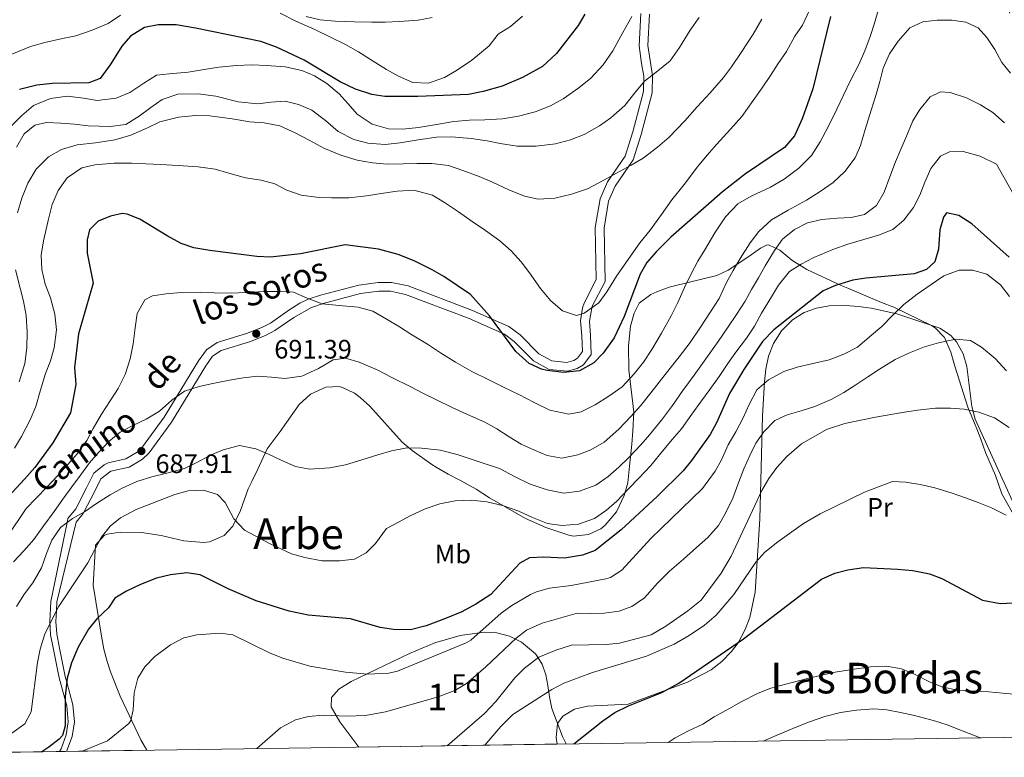
# Model space of a CAD drawing. Extents: x 600361 to 607230, y 752508 to 757237.
# Drawn here: x 600560 to 600930, y 752508 to 752785 of the extents above; entities that cross this region are included whole.
import ezdxf
from ezdxf.enums import TextEntityAlignment as Align

# ---------------------------------------------------------------- set-up
doc = ezdxf.new("R2010")
doc.units = 0
doc.header["$MEASUREMENT"] = 0
doc.linetypes.add('DGN Style 3', pattern=[108.861424, 77.75816, -31.103264])
for name, color, linetype in [('Nivel 21', 7, 'Continuous'), ('Nivel 35', 7, 'Continuous'), ('Nivel 36', 7, 'Continuous'), ('Nivel 37', 7, 'Continuous'), ('Nivel 4', 7, 'Continuous'), ('Nivel 41', 7, 'Continuous'), ('Nivel 44', 7, 'Continuous'), ('Nivel 45', 7, 'Continuous'), ('Nivel 48', 7, 'Continuous'), ('Nivel 49', 7, 'Continuous'), ('Nivel 5', 7, 'Continuous'), ('Nivel 57', 7, 'Continuous'), ('Nivel 61', 7, 'Continuous'), ('Nivel 7', 7, 'Continuous')]:
    doc.layers.add(name, color=color, linetype=linetype)
doc.styles.add('Style-arial', font='arial.shx', dxfattribs={"bigfont": 'arialbig.shx'})
doc.styles.add('Style-ariali', font='ariali.shx', dxfattribs={"bigfont": 'arialibig.shx'})
doc.styles.add('Style-arialn', font='arialn.shx', dxfattribs={"bigfont": 'arialnbig.shx'})
doc.styles.add('Style-times', font='times.shx', dxfattribs={"bigfont": 'timesbig.shx'})

# ---------------------------------------------------------------- blocks, each defined once
blk = doc.blocks.new('5PATER')
at = {"layer": 'Nivel 7', "linetype": 'Continuous', "lineweight": 0}
h = blk.add_hatch(color=53, dxfattribs=at)
edge = h.paths.add_edge_path()
edge.add_ellipse((0, 0), major_axis=(-1.095731442945027, -1.110710700472634), ratio=0.9994222409660316, start_angle=0, end_angle=360)

msp = doc.modelspace()

# ---------------------------------------------------------------- linework, layer by layer
at = {"layer": 'Nivel 21', "color": 7, "linetype": 'Continuous', "lineweight": 0}
msp.add_polyline3d([(600793.47, 752787.1200000001, 718.239), (600792.8500000001, 752774.8999999999, 718.239), (600793.7779999999, 752768.338, 717.041), (600794.5700000001, 752763.5700000001, 715.71), (600794.44, 752757.76, 713.5), (600790.4199999999, 752742.55, 711.599), (600787.5700000001, 752733.51, 710.02), (600780.987, 752723.844, 708.933), (600778.1429999999, 752717.4639999999, 708.589), (600776.3400000001, 752706.6499999999, 707.489), (600776.7350000001, 752687.138, 705.888), (600772.1300000001, 752678.25, 705.28), (600771.605, 752676.429, 705.191), (600770.8400000001, 752671.51, 704.96), (600771.29, 752665.9199999999, 703.059), (600771.49, 752659.98, 701.799), (600769.6599999999, 752657.52, 701.169), (600768.28, 752656.6599999999, 701.169), (600765.6030000001, 752655.956, 701.407), (600759.996, 752656.469, 701.789), (600755.0889999999, 752659.1359999999, 701.423), (600748.0689999999, 752666.337, 700.392), (600743.851, 752669.436, 699.867), (600730.1599999999, 752675.44, 698.64), (600705.97, 752684.6699999999, 697.69), (600699.733, 752685.983, 697.515), (600694.76, 752686.02, 697.369), (600687.51, 752685.03, 697.059), (600673.081, 752681.25, 696.171), (600668.3999999999, 752679.6799999999, 695.479), (600665.351, 752678.175, 694.83), (600661.1799999999, 752675.53, 693.9), (600654.25, 752670.75, 693.9), (600651.0190000001, 752669.0989999999, 693.4830000000001), (600645.2590000001, 752666.8219999999, 692.878), (600634.271, 752663.4780000001, 692.244), (600630.1499999999, 752660.6499999999, 692), (600627.1699999999, 752656.49, 691.049), (600614.28, 752635.3400000001, 689.789), (600606.1000000001, 752624.1499999999, 689.15), (600604.129, 752622.2209999999, 688.604), (600599.94, 752619.6599999999, 687.57), (600593.21, 752618.22, 687.89), (600591.6910000001, 752617.5, 687.968), (600587.8800000001, 752614.29, 688.21), (600585.1100000001, 752608.8200000001, 687.89), (600581.1000000001, 752600.95, 685.181), (600578.1300000001, 752597.31, 684.5550000000001), (600577.8090000001, 752595.7579999999, 685), (600571.6499999999, 752566.03, 680.479), (600571.2620000001, 752558.5109999999, 680.4780000000001), (600571.604, 752553.5819999999, 679.868), (600572.5, 752548.7, 678.96), (600574.81, 752537.3300000001, 677.729), (600577.6799999999, 752526.8800000001, 674.679), (600578.2010000001, 752520.8670000001, 673.8870000000001), (600577.45, 752515.94, 673.15), (600575.5090000001, 752510.743, 671.631), (600574.9739999999, 752509.685, 671.331)], dxfattribs=at)
at = {"layer": 'Nivel 21', "color": 7, "linetype": 'DGN Style 3', "lineweight": 0}
for points in [[(600588.0519999999, 752607.325, 687.89), (600590.52, 752612.199, 688.21), (600594.2760000001, 752615.0730000001, 687.89), (600601.1799999999, 752616.55, 687.57), (600606.169, 752619.6000000001, 688.604), (600608.6030000001, 752621.9820000001, 689.15), (600617.0249999999, 752633.504, 689.789), (600629.9240000001, 752654.6669999999, 691.049), (600632.4950000001, 752658.257, 692), (600635.7180000001, 752660.469, 692.244), (600646.3470000001, 752663.703, 692.878), (600652.379, 752666.088, 693.4830000000001), (600655.9439999999, 752667.9099999999, 693.9), (600663.0009999999, 752672.777, 693.9), (600669.6599999999, 752676.622, 695.479), (600674.024, 752678.085, 696.171), (600688.1529999999, 752681.787, 697.059), (600694.9720000001, 752682.7180000001, 697.369), (600699.3770000001, 752682.685, 697.515), (600705.0360000001, 752681.494, 697.69), (600728.908, 752672.385, 698.64), (600742.1910000001, 752666.56, 699.867), (600745.895, 752663.838, 700.392), (600753.074, 752656.4739999999, 701.423), (600759.017, 752653.244, 701.789), (600765.8800000001, 752652.6159999999, 701.407), (600769.601, 752653.595, 701.169), (600771.935, 752655.0490000001, 701.169), (600774.8260000001, 752658.936, 701.799), (600774.585, 752666.108, 703.059), (600774.1599999999, 752671.3870000001, 704.96), (600775.21, 752677.021, 705.28), (600780.051, 752686.365, 705.888), (600779.645, 752706.409, 707.489), (600781.328, 752716.5050000001, 708.589), (600783.8800000001, 752722.23, 708.933), (600790.571, 752732.054, 710.02), (600793.5900000001, 752741.631, 711.599), (600797.73, 752757.2949999999, 713.5), (600797.8759999999, 752763.8049999999, 715.71), (600796.1610000001, 752775.048, 718.239), (600796.7609999999, 752786.8589999999, 718.239)], [(600577.6140000001, 752509.7239999999, 671.631), (600579.7239999999, 752515.348, 672.3870000000001), (600580.554, 752520.79, 673.0790000000001), (600579.99, 752527.2930000001, 673.9), (600577.676, 752535.7209999999, 675), (600577.085, 752537.872, 675.303), (600574.7949999999, 752549.1429999999, 677.3720000000001), (600573.9269999999, 752553.8740000001, 678.35), (600573.604, 752558.531, 679.2760000000001), (600573.8090000001, 752562.503, 680), (600573.9839999999, 752565.909, 680.504), (600581.1969999999, 752595.8489999999, 683.672), (600583.8800000001, 752599.1370000001, 684.827), (600584.121, 752599.611, 685), (600588.0519999999, 752607.325, 687.89)]]:
    msp.add_polyline3d(points, dxfattribs=at)
at = {"layer": 'Nivel 35', "color": 92, "linetype": 'DGN Style 3', "lineweight": 0}
for points in [[(600933.0260000001, 752599.662, 655.023), (600929.1699999999, 752606.51, 656.479), (600926.76, 752613.4299999999, 657.09), (600923.0700000001, 752622.02, 658.309), (600921.3300000001, 752627.1000000001, 659.84), (600919.746, 752630.9569999999, 662.836), (600919.1399999999, 752632.51, 663.51), (600916.4199999999, 752639.1000000001, 663.51), (600911.5800000001, 752654.52, 664.729), (600909.97, 752659.77, 666.869), (600907.6300000001, 752665.28, 668.099), (600904.163, 752668.9510000001, 668.219), (600902.81, 752669.78, 668.4), (600888.6200000001, 752676.76, 672.369), (600883.8999999999, 752678.47, 674.51), (600871.314, 752683.8400000001, 675.385), (600868.8300000001, 752684.8999999999, 676.039), (600855.8500000001, 752690.9099999999, 682.77), (600850.23, 752694.3600000001, 684.909), (600845.79, 752698.1699999999, 688.27), (600841.4169999999, 752700.0819999999, 690.173), (600840.6599999999, 752700, 690.409), (600838.4199999999, 752698.9099999999, 690.409), (600834.02, 752695.79, 692.239), (600826.3500000001, 752690.55, 692.849), (600822.058, 752688.6540000001, 694.746), (600812.81, 752686.3600000001, 699.27), (600804.1799999999, 752684.21, 699.27), (600799.503, 752682.5279999999, 699.635), (600797.26, 752681.52, 699.88), (600792.8500000001, 752678.24, 701.109), (600790.94, 752674.3999999999, 700.799), (600789.6359999999, 752669.594, 700.096), (600788.8049999999, 752662.185, 698.25), (600788.9210000001, 752653.128, 696.053), (600790.8200000001, 752637.2, 692.549), (600790.52, 752630.1599999999, 692.549), (600790.065, 752625.2679999999, 691.589), (600789.27, 752616.99, 686.13), (600788.53, 752610.6200000001, 682.46), (600787.2080000001, 752605.97, 681.222), (600784.2690000001, 752599.8319999999, 680.269), (600780.1000000001, 752594.717, 678.8870000000001), (600778.3800000001, 752593.4099999999, 678.489), (600773.828, 752591.311, 678.669), (600768.149, 752590.6669999999, 680.0500000000001), (600766.46, 752590.95, 680.32), (600757.74, 752593.8300000001, 680.32), (600750.1699999999, 752597.23, 680.929), (600736.6000000001, 752605.0900000001, 681.239), (600731.6300000001, 752608.27, 684.299), (600725.3800000001, 752611.69, 684.909), (600721.0390000001, 752613.9439999999, 685.9540000000001), (600716.5760000001, 752616.554, 688.577), (600714.9199999999, 752617.5800000001, 689.19), (600707.5800000001, 752622.8, 689.19), (600703.702, 752625.9739999999, 689.423), (600691.5800000001, 752639.48, 689.489), (600688.0160000001, 752642.804, 688.575), (600685.8600000001, 752644.4099999999, 687.96), (600681.3559999999, 752646.533, 687.165), (600680.04, 752646.8500000001, 687.049), (600675.044, 752646.6510000001, 686.803), (600669.3389999999, 752643.9880000001, 686.48), (600665.048, 752640.1140000001, 686.069), (600657.8700000001, 752630.03, 684.909), (600653.04, 752623.4099999999, 684.909), (600649.4099999999, 752615.51, 685.21), (600647.1840000001, 752611.1810000001, 684.315), (600645.81, 752608.4299999999, 683.38), (600642.97, 752600.24, 680.32), (600640.0900000001, 752594.44, 679.099)], [(600640.0900000001, 752594.44, 679.099), (600636.8899999999, 752590.8759999999, 677.7280000000001), (600631.3090000001, 752588.4439999999, 677.642), (600629.1499999999, 752588.22, 677.88), (600621.6300000001, 752588.8500000001, 678.789), (600613.1000000001, 752590.8200000001, 680.32), (600605.76, 752592.04, 680.929), (600597.81, 752592.19, 680.929), (600592.8999999999, 752591.422, 680.929), (600591.77, 752590.94, 680.929), (600588.49, 752587.193, 680.075), (600587.6000000001, 752572.1699999999, 677.409), (600590.71, 752552.99, 675.52), (600591.6640000001, 752548.1840000001, 674.534), (600592.905, 752543.5249999999, 673.072), (600594.1499999999, 752539.6100000001, 672.049), (600597.7110000001, 752530.4639999999, 670.351), (600605.494, 752514.0320000001, 667.072), (600607.804, 752510.173, 666.235)], [(600687.4280000001, 752511.3559999999, 663.822), (600680.3, 752520.844, 668.106), (600677.0800000001, 752526.45, 670.44), (600677.217, 752529.9510000001, 671.474), (600679.9580000001, 752533.098, 672.186), (600684.524, 752535.9750000001, 672.645), (600706.4909999999, 752546.4739999999, 673.2620000000001), (600716.038, 752550.537, 673.165), (600725.591, 752553.2930000001, 672.647), (600734.6100000001, 752554.51, 671.659), (600739.392, 752554.253, 670.777), (600744.1669999999, 752553.014, 669.517), (600748.6710000001, 752550.8230000001, 667.964), (600753.8600000001, 752546.3999999999, 665.549), (600756.4240000001, 752542.5009999999, 663.232), (600757.8260000001, 752538.533, 660.326), (600758.5660000001, 752534.462, 657.274), (600759.145, 752530.256, 654.52), (600760.061, 752525.8800000001, 652.508), (600764.075, 752515.381, 650.062), (600765.3489999999, 752512.514, 649.518)]]:
    msp.add_polyline3d(points, dxfattribs=at)
at = {"layer": 'Nivel 36', "color": 92, "linetype": 'Continuous', "lineweight": 0}
msp.add_polyline3d([(600762.057, 752512.466, 650.409), (600761.632, 752514.898, 650.75), (600762.2039999999, 752520.179, 651.184), (600764.1000000001, 752522.9199999999, 651.28), (600768.591, 752525.5889999999, 651.176), (600773.4780000001, 752526.7010000001, 650.875), (600788.702, 752527.4310000001, 649.643), (600811.054, 752535.7220000001, 648.486), (600819.9480000001, 752540.4340000001, 648.317), (600823.96, 752543.503, 648.44), (600827.568, 752547.216, 648.751), (600830.01, 752550.5800000001, 649.14), (600832.5819999999, 752555.2990000001, 649.823), (600834.432, 752560.0460000001, 650.654), (600836.5, 752569.612, 652.647), (600838.271, 752596.9809999999, 659.107), (600839.2579999999, 752635.837, 668.619), (600839.942, 752648.6329999999, 671.177), (600840.425, 752653.4439999999, 671.933), (600841.4639999999, 752658.2380000001, 672.616), (600843.352, 752663.0179999999, 673.2570000000001), (600846.382, 752667.783, 673.888), (600850.4439999999, 752671.912, 674.585), (600854.8670000001, 752674.665, 675.19), (600859.5530000001, 752676.3400000001, 675.444), (600864.3360000001, 752677.148, 675.078), (600870.476, 752677.3090000001, 673.748), (600875.27, 752676.9880000001, 672.61), (600880.077, 752676.328, 671.422), (600889.686, 752674.1540000001, 668.961), (600905.862, 752668.804, 664.619), (600909.9299999999, 752666.2139999999, 663.364), (600912.2, 752663.73, 662.59), (600914.6470000001, 752659.1980000001, 661.706), (600916.017, 752654.369, 661.2090000000001), (600917.854, 752639.3659999999, 660.518), (600919.1089999999, 752634.615, 660.048), (600940.2350000001, 752588.3729999999, 651.794)], dxfattribs=at)
at = {"layer": 'Nivel 4', "color": 30, "linetype": 'Continuous', "lineweight": 30, "flags": 128}
for points, elevation in [([(600772.44, 752786.8800000001), (600769.8800000001, 752782.5860000001), (600761.754, 752772.091), (600756.506, 752767.1780000001), (600748.9639999999, 752762.9809999999), (600741.351, 752759.743), (600734.1570000001, 752757.7150000001), (600728.6329999999, 752756.6300000001), (600709.6000000001, 752755.8870000001), (600697.25, 752755.8800000001), (600692.321, 752756.6980000001), (600686.1699999999, 752758.69), (600680.46, 752761.44), (600666.9099999999, 752769.55), (600656.4739999999, 752774.4099999999), (600650.6570000001, 752776.5079999999), (600626.1000000001, 752781.6300000001), (600618.8300000001, 752782.79), (600612.06, 752782.8600000001), (600606.94, 752781.8300000001), (600601.6000000001, 752778.5800000001), (600598.3630000001, 752774.7660000001), (600594.22, 752768.1499999999), (600590.2, 752762.6699999999), (600586, 752760.97), (600572.28, 752760.73), (600566.48, 752760.1200000001), (600559.8800000001, 752758.49)], 725), ([(600864.7579999999, 752786.004), (600858.1470000001, 752758.753), (600854.0889999999, 752747.4410000001), (600851.25, 752741.1400000001), (600847.4299999999, 752736.71), (600832.8700000001, 752726.8200000001), (600824.23, 752720.05), (600804.7209999999, 752703.0190000001), (600799.19, 752697.55), (600795.71, 752693.49), (600793.2010000001, 752689.162), (600787.1840000001, 752673.1840000001), (600783.5, 752665.19), (600779.3600000001, 752659.3700000001), (600775.862, 752655.828), (600770.4809999999, 752652.808), (600764.412, 752652.1329999999), (600758.25, 752652.851), (600756.0900000001, 752653.4099999999), (600751.5449999999, 752655.494), (600746.52, 752660.02), (600736.5700000001, 752673.46), (600729.4639999999, 752681.506)], 700), ([(600729.4639999999, 752681.506), (600719.3800000001, 752688.25), (600715.007, 752690.673), (600708.3300000001, 752694.06), (600702.31, 752696.49), (600694.8300000001, 752698.48), (600682.3800000001, 752700.1599999999), (600665.5700000001, 752696.77), (600654.2180000001, 752695.541), (600649.084, 752695.75), (600631.4299999999, 752698.03), (600625.4299999999, 752699.01), (600620.723, 752700.6939999999), (600615.358, 752703.534), (600605.1599999999, 752709.8200000001), (600600.4240000001, 752711.6939999999), (600598.5, 752711.9299999999), (600594.1200000001, 752710.96), (600589.493, 752709.084), (600586.19, 752705.79), (600585.3, 752702.04), (600585.3200000001, 752697.0279999999), (600587.6200000001, 752685.72), (600582.1329999999, 752666.665), (600580.6000000001, 752654.03), (600581.0449999999, 752647.6259999999), (600579.0900000001, 752637.04), (600572.49, 752625.69), (600565.6599999999, 752616.4199999999), (600561.8200000001, 752612.06), (600550.95, 752600.56)], 700), ([(600931.967, 752695.4890000001), (600917.9299999999, 752708.0700000001), (600913.0700000001, 752711.19), (600908.4199999999, 752712.1799999999), (600907.29, 752710.56), (600905.8999999999, 752705.747), (600905.3800000001, 752698.49), (600904.0050000001, 752693.6910000001), (600900.8400000001, 752690.8900000001), (600896.22, 752689.2), (600878.0700000001, 752687.5900000001), (600873.1300000001, 752686.8), (600866.6799999999, 752684.8800000001), (600862.074, 752682.9029999999), (600843.53, 752668.1699999999), (600839.25, 752663.75), (600832.21, 752653.3200000001), (600826.845, 752644.277), (600821.8800000001, 752633.28), (600819.4979999999, 752628.881), (600812.52, 752619.0800000001), (600809.3330000001, 752615.2250000001), (600799.71, 752605.6100000001), (600786.0900000001, 752593.06), (600776.27, 752585.26), (600771.605, 752583.4650000001), (600764.8119999999, 752582.3770000001), (600757, 752582.73), (600751.6499999999, 752582.48), (600747.97, 752580.53), (600737.048, 752568.6810000001), (600731.496, 752565.027), (600726.237, 752562.209), (600720.084, 752559.7139999999), (600712.72, 752556.9299999999), (600706.8600000001, 752555.48), (600700.51, 752555.51), (600695.54, 752556.3400000001), (600684.3530000001, 752559.524), (600668.399, 752560.993), (600661.3, 752562.49), (600648.9199999999, 752566.29), (600638.3060000001, 752570.8859999999), (600627.76, 752576.1200000001), (600622.7849999999, 752576.79), (600616.7069999999, 752576.1270000001), (600611.4040000001, 752574.844), (600605.3700000001, 752572.5), (600600.1000000001, 752570), (600595.7949999999, 752567.3840000001)], 675), ([(600768.263, 752512.558), (600779.23, 752521.2350000001), (600783.7590000001, 752524.358), (600788.817, 752526.818), (600801.342, 752531.882), (600807.81, 752535.338), (600832.02, 752552.02), (600861.3400000001, 752574.47), (600866.44, 752576.6599999999), (600871.2749999999, 752577.922), (600877.2110000001, 752578.7960000001), (600889.9099999999, 752578.27), (600895.7, 752577.7), (600901.98, 752576.47), (600906.6599999999, 752574.699), (600921.888, 752566.523), (600928.56, 752565.28), (600933.544, 752565.5930000001)], 650), ([(600595.7949999999, 752567.3840000001), (600593.3600000001, 752563.72), (600588.986, 752559.5519999999), (600585.8800000001, 752555.6300000001), (600581.9199999999, 752548.9199999999), (600579.4099999999, 752543.0700000001), (600577.8319999999, 752537.263), (600577.1270000001, 752530.3160000001), (600577.1300000001, 752519.3999999999), (600576.0800000001, 752515.74), (600574.8489999999, 752514.3160000001), (600570.95, 752511.28), (600568.334, 752509.5860000001)], 675)]:
    msp.add_lwpolyline(points, dxfattribs=dict(at, elevation=elevation))
at = {"layer": 'Nivel 49', "color": 7, "linetype": 'Continuous', "lineweight": 0, "extrusion": (-0.03771081910242419, 0.03661506949223679, 0.9986176599723756), "elevation": 5569.114066553579, "flags": 128}
msp.add_lwpolyline([(-958278.2760068718, -93131.46227284765), (-958151.5795089249, -93258.30283348181), (-958788.5578130439, -93896.04431136092)], dxfattribs=at)
at = {"layer": 'Nivel 49', "color": 7, "linetype": 'Continuous', "lineweight": 0, "extrusion": (0.1805143672437205, 0.002682661121754448, 0.9835686892880969), "elevation": 111104.3584695585, "flags": 128}
msp.add_lwpolyline([(743502.3179133572, -601709.7597229558), (743502.3179133572, -601630.5282417063)], dxfattribs=at)
at = {"layer": 'Nivel 5', "color": 30, "linetype": 'Continuous', "lineweight": 0, "flags": 128}
for points, elevation in [([(600932.19, 752787.1599999999), (600929.51, 752792.8600000001), (600926.0900000001, 752797.0700000001), (600922.3300000001, 752800.6000000001), (600917.2, 752803.45), (600911.6599999999, 752804.9099999999), (600906.26, 752805.79), (600899.54, 752805.47), (600893.95, 752804.52), (600889.56, 752803.02), (600886.3999999999, 752799.98), (600884.22, 752794.8500000001), (600882.8899999999, 752789.1000000001), (600881.3600000001, 752783.4299999999), (600879.73, 752778.48)], 695), ([(600748.97, 752786.1300000001), (600744.45, 752782.22), (600739.8899999999, 752779.3400000001), (600736.44, 752774.98), (600729.98, 752769.51), (600724.19, 752765.72), (600719.6699999999, 752762.98), (600713.6000000001, 752760.95), (600707.8200000001, 752761.1300000001), (600702.3700000001, 752763.49), (600697.8700000001, 752765.99), (600691.8500000001, 752769.76), (600687.3700000001, 752772.6200000001), (600682.46, 752775.3999999999), (600676.8700000001, 752778.24), (600670.9299999999, 752781.06), (600663.79, 752784.26), (600657.8600000001, 752787.25)], 730), ([(600856.8899999999, 752788.29), (600854.23, 752782.71), (600851.3700000001, 752778.53), (600848.2, 752772.78), (600845.1200000001, 752768.26), (600842.28, 752763.75), (600839.1399999999, 752759.0800000001), (600835.75, 752754.4099999999), (600831.4099999999, 752748.4199999999), (600827.1799999999, 752743.5800000001), (600821.9099999999, 752737.8800000001), (600818.3700000001, 752733.8900000001), (600814.73, 752729.47), (600809.8200000001, 752722.76), (600805.1699999999, 752717), (600801.23, 752711.49), (600796.9299999999, 752705.7), (600793.06, 752700.8600000001), (600788.96, 752695.01), (600784.3600000001, 752688.3), (600780.72, 752682.45), (600777.75, 752678.29), (600772.23, 752674.45), (600769.26, 752673.5700000001), (600764.03, 752675.27)], 705), ([(600790.1300000001, 752786), (600786.72, 752779.8800000001), (600782.98, 752773.0800000001), (600779.3300000001, 752767.74), (600774.72, 752762.74), (600770.1699999999, 752759.19), (600764.24, 752755.03), (600759.47, 752752.3700000001), (600753.75, 752750.1699999999), (600747.47, 752748.51), (600741.52, 752747.51), (600734.8, 752747.1599999999), (600729.1000000001, 752746.98), (600723.24, 752746.47), (600716.71, 752745.3800000001), (600709.9199999999, 752744.22), (600703.97, 752743.6100000001), (600698.6200000001, 752743.79), (600692.45, 752745.52), (600686.8300000001, 752749.22), (600683.49, 752753.0900000001), (600680.0700000001, 752756.9199999999), (600675.3999999999, 752760.72), (600670.79, 752763.69), (600666.04, 752765.6699999999), (600659.76, 752767.0700000001), (600652.78, 752767.53), (600647.4299999999, 752767.73), (600641.49, 752767.5), (600634.8400000001, 752766.95), (600629.3200000001, 752766.0700000001), (600623.3700000001, 752764.98), (600616.1399999999, 752764.45), (600611.4199999999, 752763.8999999999), (600606.6300000001, 752760.8900000001), (600601.3500000001, 752757.44), (600596.24, 752755.23), (600589.1000000001, 752754.4299999999), (600584.02, 752755.23), (600577.95, 752755.99), (600571.6000000001, 752755.1000000001), (600565.1499999999, 752752.56), (600560.75, 752748.78), (600556.94, 752744.8500000001)], 720), ([(600597.8700000001, 752786.3999999999), (600593.27, 752783.28), (600587.19, 752780.8300000001), (600581.0700000001, 752778.72), (600576.05, 752777.6300000001), (600569.45, 752776.1799999999), (600564.0800000001, 752774.6499999999), (600557.05, 752771.8400000001)], 730), ([(600815.44, 752785.56), (600811.97, 752780.81), (600807.96, 752774.3500000001), (600804.46, 752769.3200000001), (600799.26, 752764.98), (600794.8899999999, 752761.6499999999), (600791.25, 752757.27), (600787.49, 752752.5), (600782.1499999999, 752747.8700000001), (600777.97, 752744.8900000001), (600772.19, 752741.6499999999), (600767.0800000001, 752739.5700000001), (600761.3600000001, 752738.0700000001), (600754.0900000001, 752737.1699999999), (600747.05, 752737.2), (600740.6200000001, 752738.22), (600735.6699999999, 752739.1799999999), (600729.6499999999, 752740.0700000001), (600722.29, 752740.76), (600716.6599999999, 752740.6000000001), (600709.81, 752739.5900000001), (600703.02, 752738.4299999999), (600697.4299999999, 752737.8500000001), (600690.8999999999, 752738.31), (600685.6200000001, 752739.73), (600679.72, 752742.6799999999), (600674.8800000001, 752746.8400000001), (600669.8200000001, 752750.69), (600664.8500000001, 752752.9199999999), (600659.81, 752754.1300000001), (600654.44, 752753.77), (600649.44, 752753.1100000001), (600642.0700000001, 752753.8999999999), (600633.75, 752755.99), (600627.04, 752756.8700000001), (600619.4099999999, 752756.72), (600613.5700000001, 752754.8200000001), (600609.31, 752751.76), (600604.95, 752748.54), (600599.8200000001, 752745.4099999999), (600594.05, 752744.5700000001), (600585.74, 752744.8500000001), (600580.5800000001, 752745.53), (600575.46, 752745.9199999999), (600570.04, 752746.0900000001), (600565.6799999999, 752745.1599999999), (600561.6100000001, 752741.8300000001), (600558.8400000001, 752736.8400000001)], 715), ([(600715.0800000001, 752785.52), (600709.81, 752784.5700000001), (600702.75, 752784.02), (600697.3899999999, 752783.8500000001), (600692.3800000001, 752783.8200000001), (600685.78, 752783.95), (600678.5900000001, 752784.19), (600672.97, 752784.7), (600667.6200000001, 752785.99)], 735), ([(600838.94, 752784.98), (600835.75, 752779.3), (600831.19, 752772.4199999999), (600827.52, 752767.0800000001), (600824.5, 752763), (600819.5800000001, 752757.21), (600814.6000000001, 752751.96), (600810.02, 752746.7), (600804.1100000001, 752740.6499999999), (600799.76, 752736.8800000001), (600794.3300000001, 752732.69)], 710), ([(600932.48, 752764.6400000001), (600929.1799999999, 752768.6400000001), (600926.52, 752773.49), (600923.5800000001, 752778.01), (600920.3, 752781.6400000001), (600915.69, 752783.8600000001), (600910.3800000001, 752784.52), (600904.8600000001, 752784.55), (600899.46, 752783.8900000001), (600894.56, 752781.6699999999), (600890.1799999999, 752776.7), (600886.98, 752771.9099999999), (600884.6399999999, 752766.52), (600883.3200000001, 752761.48), (600881.76, 752756.28), (600880.0900000001, 752750.78), (600877.8300000001, 752743.52), (600876, 752737.49), (600874.03, 752732.8800000001), (600870.23, 752727.69), (600865.74, 752723.56), (600860.8999999999, 752720.1799999999), (600855.77, 752716.9299999999), (600848.8300000001, 752713.1200000001), (600842.6399999999, 752709.47), (600837.81, 752705.1799999999), (600834.6000000001, 752700.9299999999)], 690), ([(600879.73, 752778.48), (600877.6499999999, 752773.0700000001), (600875.4099999999, 752767.95), (600872.3400000001, 752761.96), (600869.6799999999, 752756.3600000001), (600867.2, 752751.1100000001), (600863.99, 752744.78), (600860.8700000001, 752738.8600000001), (600857.5900000001, 752733.71), (600852.9199999999, 752728.99), (600847.3899999999, 752724.8200000001), (600842.2, 752721.75), (600834.96, 752718.47), (600829.95, 752715.6000000001), (600825.3300000001, 752710.6300000001), (600821.24, 752704.6300000001), (600817.54, 752698.22), (600814.8800000001, 752693.97), (600812.3400000001, 752689.21), (600809.8700000001, 752684.1100000001), (600807.3400000001, 752678.49), (600804.8200000001, 752673.3999999999), (600801.29, 752666.98), (600797.6100000001, 752660.73), (600794.54, 752656.0800000001), (600791.01, 752651.6400000001), (600786.4199999999, 752646.72), (600781.3899999999, 752643.26), (600776.3200000001, 752639.98), (600771.0700000001, 752637.3800000001), (600766.4099999999, 752636.45), (600759.22, 752637.94), (600753.3899999999, 752640.9199999999), (600747.6499999999, 752643.8800000001), (600742.3200000001, 752646.4099999999), (600736.1499999999, 752649.47), (600729.8999999999, 752652.5800000001), (600723.78, 752656.03), (600718.1799999999, 752659.56), (600713.3400000001, 752662.8300000001), (600706.96, 752666.56), (600702.71, 752669.3), (600698.1100000001, 752672.02), (600692.72, 752675.23), (600687.1799999999, 752676.7), (600680.0800000001, 752677.28), (600673.6300000001, 752677.96), (600668.0700000001, 752680.1000000001), (600662.95, 752682.3600000001), (600657.4099999999, 752682.6499999999), (600652.29, 752682.5700000001), (600644.76, 752682.19), (600639.75, 752681.98), (600633.1300000001, 752682.1000000001), (600627.95, 752682.3400000001), (600620.6499999999, 752682.24), (600614.98, 752681.6699999999), (600609.8999999999, 752681), (600607.05, 752679.47), (600604.1000000001, 752674.31), (600603.3400000001, 752668.8800000001), (600602.5800000001, 752662.8900000001), (600601.47, 752657.29), (600599.6699999999, 752651.4099999999), (600597.04, 752646.19), (600593.94, 752641.44), (600590.6799999999, 752636.54), (600587.6599999999, 752631.1300000001), (600585.24, 752626.6200000001), (600581.6200000001, 752621.55), (600578.1000000001, 752617.54), (600574.1399999999, 752613.25), (600570.28, 752609.1699999999), (600566.04, 752604.73), (600562.3700000001, 752601.02), (600555.288, 752590.372)], 695), ([(600930.25, 752745.94), (600925.79, 752749.81), (600921.1399999999, 752752.75), (600915.9199999999, 752755.3700000001), (600909.79, 752757.4099999999), (600906.1200000001, 752757.6100000001), (600902.28, 752755.77), (600898.4099999999, 752750.95), (600895.6799999999, 752746.71), (600893.3700000001, 752741.03), (600891.3899999999, 752736.29), (600889.26, 752731.3), (600887.0800000001, 752725.6300000001), (600884.96, 752719.8900000001), (600882.1100000001, 752714.8800000001), (600877.5, 752711.52), (600872.54, 752710.45), (600867.25, 752710.2), (600861.47, 752709.6599999999), (600856.1599999999, 752708.4199999999), (600851.2, 752705.8400000001), (600846.79, 752702.22), (600843.77, 752698.03), (600840.22, 752692.29), (600837.6599999999, 752687.6799999999), (600835.1000000001, 752683.3500000001), (600832.7, 752678.9299999999)], 685), ([(600794.3300000001, 752732.69), (600789.81, 752730.1100000001), (600784.3, 752727.0700000001), (600779.3400000001, 752724.3), (600773.4099999999, 752721.21), (600767.4199999999, 752719.1599999999), (600761.1300000001, 752717.73), (600754.9199999999, 752717.3500000001), (600749.8, 752718.4099999999), (600743.8200000001, 752720.75), (600737.73, 752723.71), (600732.7, 752725.8700000001), (600726.6200000001, 752728.1200000001), (600721.1399999999, 752729.95), (600714.97, 752730.71), (600709.28, 752730.72), (600704.0900000001, 752730.55), (600698.1499999999, 752730.47), (600692.6300000001, 752730.9099999999), (600686.8300000001, 752731.99), (600680.75, 752733.78), (600674.3, 752736.52), (600668.8500000001, 752739.48), (600663.5700000001, 752742.29), (600657.74, 752744.8900000001), (600651.94, 752745.99), (600646.49, 752746.4199999999), (600639.8700000001, 752747.55), (600631.48, 752748.56), (600626.01, 752748.69), (600619.6399999999, 752748.1599999999), (600612.7, 752746.3900000001), (600607.99, 752744.1100000001), (600601.81, 752741.3), (600595.78, 752739.5900000001), (600588.48, 752738.45), (600581.55, 752737.71), (600575.6399999999, 752735.99), (600570.78, 752733.1599999999), (600566.21, 752728.6100000001), (600563.03, 752723.29), (600560.75, 752717.6300000001), (600559.1399999999, 752712.1300000001)], 710), ([(600936.5349999999, 752713.7990000001), (600927.1200000001, 752730.45), (600921.04, 752733.4199999999), (600914.7, 752735.1799999999), (600909.56, 752735.0900000001), (600906.1000000001, 752733.5), (600902.45, 752728.78), (600900.22, 752723.6699999999), (600898.3500000001, 752718.8), (600896, 752714.1499999999), (600892.3700000001, 752709.4199999999), (600888.23, 752705.8700000001), (600882.8, 752703.71), (600877.3, 752702.1200000001), (600871.3500000001, 752700.3700000001), (600865.6300000001, 752698.3500000001), (600858.52, 752695.3300000001), (600853.69, 752692.8300000001), (600849.3200000001, 752690.06), (600845.1799999999, 752684.9299999999), (600842.54, 752680.5900000001), (600838.8999999999, 752674.4299999999), (600836.1699999999, 752669.5900000001), (600833.24, 752665), (600829.25, 752659.8), (600826.22, 752655.47), (600822.8800000001, 752650.6499999999), (600819.48, 752645.79), (600816.24, 752641.46), (600812.6599999999, 752636.45), (600808.74, 752630.9199999999), (600805.27, 752627.01)], 680), ([(600764.03, 752675.27), (600759.49, 752679.27), (600755.79, 752683.72), (600751.5900000001, 752689.5700000001), (600748.51, 752693.75), (600744.74, 752697.9299999999), (600740.4299999999, 752701.6100000001), (600735.03, 752705.55), (600730.1000000001, 752708.8700000001), (600724.9099999999, 752712.53), (600719.6499999999, 752716.03), (600715.1399999999, 752718.74), (600708.1300000001, 752720.6400000001), (600701.8700000001, 752720.3600000001), (600695.8200000001, 752719.4199999999), (600690.29, 752718.55), (600683.69, 752717.81), (600677.1799999999, 752717.75), (600671.5800000001, 752717.99), (600665.8400000001, 752718.77), (600660.45, 752720.73), (600655.9299999999, 752723), (600650.81, 752724.48), (600644.8500000001, 752725.3600000001), (600638.6599999999, 752727.06), (600633.5, 752728.54), (600627.05, 752729.3999999999), (600619.5900000001, 752729.8999999999), (600612.8899999999, 752730.3200000001), (600607.3600000001, 752730.6200000001), (600602.1000000001, 752730.81), (600595.46, 752730.8700000001), (600588.27, 752730.1400000001), (600583.29, 752729.04), (600577.8, 752725.3300000001), (600574.5, 752720.51), (600572.1399999999, 752715.31), (600570.6699999999, 752709.31), (600568.8800000001, 752701.6000000001), (600568.04, 752696.25), (600568.3, 752690.8300000001), (600569.51, 752685.3400000001), (600571.5700000001, 752680.2), (600573.22, 752674.0800000001), (600573.8400000001, 752668.22), (600572.98, 752661.3700000001), (600571.51, 752656.5900000001), (600569.74, 752651.75), (600567.6499999999, 752645.1499999999), (600566.05, 752639.3200000001), (600563.96, 752634.3300000001), (600560.6100000001, 752628.0800000001), (600558.03, 752623.6599999999)], 705), ([(600834.6000000001, 752700.9299999999), (600830.76, 752694.97), (600828.1599999999, 752690.47), (600825.6799999999, 752685.97), (600822.8899999999, 752680.01), (600819.73, 752674.9199999999), (600815.9199999999, 752669.23), (600812.04, 752663.45), (600807.95, 752658.02), (600802.5800000001, 752651.4199999999), (600797.1799999999, 752644.54), (600793.3800000001, 752639.6200000001), (600789.69, 752635.6000000001), (600785.21, 752630.8500000001), (600779.74, 752625.99), (600774.72, 752623.0900000001), (600769.76, 752621.1400000001), (600763.8300000001, 752619.96), (600758.25, 752620.95), (600753.49, 752622.94), (600748.52, 752625.2), (600743.94, 752627.94), (600739.29, 752630.98), (600734.78, 752633.44), (600728.3400000001, 752636.3800000001), (600722.51, 752638.96), (600716.6599999999, 752641.8400000001), (600711.73, 752644.25), (600706.72, 752646.8999999999), (600700.1799999999, 752650.1100000001), (600694.4099999999, 752653.0900000001), (600687.6300000001, 752656.0900000001), (600682.47, 752657.53), (600677.79, 752656.9099999999), (600672.26, 752653.6100000001), (600666.1000000001, 752650.72), (600659.69, 752649.9199999999), (600654.6699999999, 752650.4299999999), (600649.47, 752650.74), (600643.98, 752650.1400000001), (600638.8999999999, 752649.28), (600632.6200000001, 752648.05), (600627.3899999999, 752646.8800000001), (600621.97, 752645.1100000001), (600617.1100000001, 752641.8), (600612.55, 752637.6599999999), (600607.5800000001, 752634.6300000001), (600602.56, 752632.22), (600597.81, 752629.7), (600593.51, 752626.1699999999), (600589.5700000001, 752622.0900000001), (600586.21, 752618.1599999999), (600582.8300000001, 752613.53), (600579.6100000001, 752609.1499999999), (600576.1499999999, 752604.55), (600572.8899999999, 752599.96), (600569.04, 752594.6200000001), (600565.31, 752589.3800000001), (600561.5, 752585.0700000001), (600557.6100000001, 752580.97)], 690), ([(600558.4299999999, 752690.76), (600560.1399999999, 752683.8200000001), (600561.3600000001, 752678.97), (600562.4299999999, 752673.51), (600562.74, 752667.31), (600562.69, 752661.45), (600561.95, 752655.5700000001), (600559.8, 752648.6400000001)], 710), ([(600583.5020000001, 752509.811), (600593.02, 752513.75), (600600.9469999999, 752520.173), (600601.77, 752521.3200000001), (600602.5900000001, 752525.31), (600602.99, 752531.69), (600604.3999999999, 752537.3), (600607.0760000001, 752541.521), (600610.7590000001, 752545.4180000001), (600616.6699999999, 752549.8200000001), (600621.69, 752552.3900000001), (600626.574, 752553.4909999999), (600635.1699999999, 752554.23), (600640.146, 752553.592), (600654.19, 752546.6300000001), (600658.845, 752544.8119999999), (600669, 752541.76), (600682.433, 752539.4979999999), (600690.7239999999, 752538.7990000001), (600698.7509999999, 752539.088), (600702, 752539.8900000001), (600727.879, 752550.487), (600729.6000000001, 752551.5900000001), (600740.97, 752561.6300000001), (600745.0260000001, 752564.541), (600751.9850000001, 752568.7239999999), (600754.31, 752569.75), (600759.1470000001, 752571.0360000001), (600767.27, 752572.0800000001), (600780.315, 752574.601), (600782.1000000001, 752575.1300000001), (600786.3130000001, 752577.8360000001), (600797.22, 752589.77), (600816.7, 752608.56), (600821.3800000001, 752615), (600823.818, 752619.368), (600826.27, 752624.9199999999), (600829.1699999999, 752629.8400000001), (600831.8999999999, 752635.06), (600834.1699999999, 752640.1799999999), (600837.1000000001, 752645.6300000001), (600841.4299999999, 752649.4199999999), (600847.24, 752652.52), (600852.26, 752654.2), (600857.6799999999, 752655.4299999999), (600864.28, 752656.9199999999), (600869.79, 752659), (600874.8999999999, 752661.71), (600879.48, 752665.5), (600884.04, 752669.4299999999), (600888.1200000001, 752673.53), (600892.3600000001, 752677.6599999999), (600897.3500000001, 752681.6000000001), (600902.6699999999, 752685.25), (600907.44, 752688.44), (600913.1300000001, 752690.5700000001), (600918.19, 752690.55), (600923.56, 752689.05), (600928.6300000001, 752685.0900000001), (600932.05, 752680.76)], 670), ([(600832.7, 752678.9299999999), (600829.3899999999, 752673.8999999999), (600826.1000000001, 752668.97), (600822.56, 752663.8), (600817.9199999999, 752657.3400000001), (600813.5700000001, 752651.1499999999), (600809.29, 752645.3900000001), (600805.3500000001, 752639.69), (600801.25, 752634.2), (600796.73, 752628.75), (600793.44, 752624.9199999999), (600788.98, 752620.1499999999), (600785.21, 752616.6200000001), (600781.26, 752613.0700000001), (600776.51, 752609.78), (600770.48, 752607.54), (600764.55, 752606.8500000001), (600758.3200000001, 752608.1000000001), (600751.8899999999, 752610.1200000001), (600746.21, 752612.8800000001), (600740.3800000001, 752616.05), (600734.6300000001, 752617.94), (600729.7, 752619.52), (600724.3800000001, 752621.3400000001), (600718.04, 752623.01), (600711.02, 752623.6699999999), (600705.56, 752623.78), (600699.72, 752622.6799999999), (600694.5900000001, 752621.21), (600688.5800000001, 752619.3700000001), (600682.3999999999, 752617.5), (600676.52, 752616.3600000001), (600668.9099999999, 752615.8300000001), (600663.6000000001, 752616.8200000001), (600658.46, 752619.02), (600653.45, 752621.5), (600648.76, 752623.49), (600642.5800000001, 752624.6699999999), (600636.45, 752623.0900000001), (600631.6799999999, 752621.1300000001), (600626.53, 752618.27), (600621.9099999999, 752616.0900000001), (600615.28, 752614.29), (600609.69, 752612.9199999999), (600604.04, 752611.1400000001), (600598.53, 752608.6499999999), (600594.02, 752606.1699999999), (600588.8600000001, 752602.9199999999), (600584.3200000001, 752599.72), (600579.8300000001, 752597.25), (600575.29, 752593.8999999999), (600572.04, 752589.1699999999), (600570, 752584.1300000001), (600568.1200000001, 752578.74), (600564.97, 752573.1000000001), (600561.81, 752568.96), (600558.75, 752564.2)], 685), ([(600649.0989999999, 752510.7860000001), (600657.9610000001, 752518.601), (600663.71, 752521.56), (600668.5320000001, 752522.889), (600674.1429999999, 752523.3430000001), (600682.8800000001, 752522.95), (600689.98, 752523.1799999999), (600697.54, 752524.6100000001), (600716.97, 752530.1400000001), (600723.5800000001, 752532.6300000001), (600727.889, 752535.203), (600735.2660000001, 752541.548), (600746.56, 752552.27), (600750.4979999999, 752555.3500000001), (600756.426, 752557.9650000001), (600769.55, 752561.6300000001), (600774.71, 752561.55), (600779.73, 752561.74), (600785.29, 752562.3900000001), (600790.1399999999, 752564.23), (600794.81, 752567.5), (600799.69, 752573), (600804.22, 752577.52), (600809.5800000001, 752582.04), (600814.3800000001, 752586.3500000001), (600818.71, 752590.1799999999), (600822.6799999999, 752594.6100000001), (600825.3200000001, 752599.24), (600828.1100000001, 752604.8800000001), (600830.31, 752611.05), (600832.22, 752615.9199999999), (600834.49, 752621.01), (600836.73, 752625.6200000001), (600839.6599999999, 752629.8700000001), (600843.81, 752634.1400000001), (600848.47, 752636.19), (600853.77, 752637.76), (600858.8999999999, 752639.3900000001), (600865.0800000001, 752642), (600869.76, 752644.5700000001), (600874.28, 752647.49), (600878.8, 752650.49), (600883.1499999999, 752653.3500000001), (600889.1300000001, 752656.98), (600894.49, 752659.56), (600900.1200000001, 752661.8), (600905.3300000001, 752663.3500000001), (600911.9299999999, 752664.71), (600917.3700000001, 752664.1599999999), (600921.49, 752661.6699999999), (600926.6599999999, 752657.45), (600930.99, 752652.75)], 665), ([(600720.6510000001, 752511.8500000001), (600734.6980000001, 752523.935), (600738.9410000001, 752528.483), (600746.0800000001, 752537.4099999999), (600749.628, 752540.9180000001), (600755.122, 752545.088), (600761.5090000001, 752547.783), (600767.3589999999, 752549.6599999999), (600780.5, 752549.8600000001), (600785.4720000001, 752550.358), (600797.3130000001, 752553.587), (600802.8999999999, 752556.7390000001), (600811.1200000001, 752562.51), (600816.22, 752566.6000000001), (600823.69, 752576.74), (600827.46, 752583.1000000001), (600838.98, 752607.77), (600841.6399999999, 752612.3400000001), (600844.585, 752616.378), (600848.352, 752620.594), (600853.895, 752625.2930000001), (600863.27, 752630.6699999999), (600870.21, 752633), (600881.74, 752635.3500000001), (600891.8999999999, 752637.1699999999), (600897.49, 752637.9299999999), (600904.19, 752638.71), (600909.95, 752638.78), (600914.98, 752638.31), (600920.56, 752637.29), (600926.4199999999, 752635.1400000001), (600931.8899999999, 752631.52)], 660), ([(600805.27, 752627.01), (600800.53, 752621.1799999999), (600797.28, 752617.21), (600792.72, 752612.48), (600789.01, 752608.5900000001), (600784.3999999999, 752603.73), (600780.6100000001, 752600.4199999999), (600776.0700000001, 752597.22), (600770.0800000001, 752595.1599999999), (600763.72, 752594.6200000001), (600758.3400000001, 752595.44), (600752.7, 752597.7), (600747.6100000001, 752600.03), (600741.52, 752602.19), (600735.5800000001, 752603.51), (600729.6599999999, 752604.22), (600723.71, 752603.9199999999), (600717.96, 752602.8), (600712.3899999999, 752600.9299999999), (600706.77, 752598.25), (600702.3400000001, 752595.9199999999), (600697.8800000001, 752593.51), (600693.6880000001, 752587.9029999999), (600690.1699999999, 752584.3400000001), (600685.8500000001, 752582.01), (600680.1699999999, 752581.3400000001), (600673.5900000001, 752581.3700000001), (600667.21, 752582.6000000001), (600662.1699999999, 752584.04), (600654.101, 752587.693), (600644.46, 752592.8900000001), (600640.44, 752597.1799999999), (600637.2, 752603.31), (600634.3899999999, 752606.31), (600629.03, 752607.96), (600623.3400000001, 752607.69), (600618.3600000001, 752606.3500000001), (600603.746, 752600.652), (600597.8500000001, 752597.5730000001), (600593.95, 752594.4299999999), (600590.56, 752590.1400000001), (600585.5700000001, 752580.55), (600574.625, 752564.0959999999), (600569.44, 752553.98), (600567.6300000001, 752548.21), (600566.73, 752543.1599999999), (600564.3090000001, 752524.6089999999), (600561.97, 752520.1400000001), (600557, 752516.6000000001)], 680), ([(600734.808, 752512.06), (600740.9099999999, 752519.1300000001), (600745.3500000001, 752523.6000000001), (600760.05, 752533.05), (600764.493, 752535.3459999999), (600775.327, 752539.3659999999), (600795.6300000001, 752545.5700000001), (600805.967, 752550.0220000001), (600811.699, 752553.325), (600817.3800000001, 752557.1799999999), (600821.8, 752560.9099999999), (600828.467, 752568.754), (600836.72, 752580.8700000001), (600840.068, 752584.5889999999), (600844.9739999999, 752588.483), (600854.6529999999, 752595.402), (600860.929, 752599.05), (600877.6200000001, 752607.1599999999), (600888.03, 752611.21), (600888.0800000001, 752611.21), (600893.1100000001, 752610.8800000001), (600898.44, 752610.03), (600903.96, 752608.74), (600910.0900000001, 752606.97), (600915.5700000001, 752605.0900000001), (600920.3500000001, 752603.25), (600925.27, 752601.3), (600930.8300000001, 752598.49)], 655), ([(600935.0900000001, 752531.1699999999), (600929.5800000001, 752531.6400000001), (600924.3400000001, 752532.0700000001), (600918.8899999999, 752532.3800000001), (600912.54, 752532.76), (600906.69, 752534.04), (600901.97, 752535.9099999999), (600896.6499999999, 752538.5900000001), (600891.44, 752540.72), (600885.77, 752541.78), (600879.98, 752541.49), (600873.73, 752540.5800000001), (600866.49, 752539.48), (600861.51, 752538.4099999999), (600856.1200000001, 752537.1699999999), (600849.8200000001, 752535.54), (600842.3400000001, 752533.49), (600837.5700000001, 752531.6499999999), (600831.1499999999, 752528.3800000001), (600826.52, 752525.76), (600821.0700000001, 752522.69), (600816.81, 752519.97), (600811.45, 752517.44), (600806.4099999999, 752514.8), (600803.7749999999, 752513.0860000001)], 645), ([(600839.4880000001, 752513.6159999999), (600844.3200000001, 752515.71), (600850.5900000001, 752518.3900000001), (600856.51, 752520.6799999999), (600862.6699999999, 752522.8500000001), (600868.48, 752524.3900000001), (600874.51, 752525.25), (600881.01, 752525.6799999999), (600886.01, 752525.3800000001), (600891.0700000001, 752524.3800000001), (600896.3700000001, 752523.23), (600903.8200000001, 752521.27), (600908.6100000001, 752519.6599999999), (600914.7, 752517.3800000001), (600920.77, 752514.98), (600921.213, 752514.831)], 640)]:
    msp.add_lwpolyline(points, dxfattribs=dict(at, elevation=elevation))
at = {"layer": 'Nivel 57', "color": 92, "linetype": 'DGN Style 3', "lineweight": 0}
msp.add_polyline3d([(600428.6699999999, 752507.51, 659.568), (600607.804, 752510.173, 666.235), (600605.494, 752514.0320000001, 667.072), (600597.7110000001, 752530.4639999999, 670.351), (600594.1499999999, 752539.6100000001, 672.049), (600592.905, 752543.5249999999, 673.072), (600591.6640000001, 752548.1840000001, 674.534), (600590.71, 752552.99, 675.52), (600587.6000000001, 752572.1699999999, 677.409), (600588.49, 752587.193, 680.075), (600591.77, 752590.94, 680.929), (600592.8999999999, 752591.422, 680.929), (600597.81, 752592.19, 680.929), (600605.76, 752592.04, 680.929), (600613.1000000001, 752590.8200000001, 680.32), (600621.6300000001, 752588.8500000001, 678.789), (600629.1499999999, 752588.22, 677.88), (600631.3090000001, 752588.4439999999, 677.642), (600636.8899999999, 752590.8759999999, 677.7280000000001), (600640.0900000001, 752594.44, 679.099), (600642.97, 752600.24, 680.32), (600645.81, 752608.4299999999, 683.38), (600647.1840000001, 752611.1810000001, 684.315), (600649.4099999999, 752615.51, 685.21), (600653.04, 752623.4099999999, 684.909), (600657.8700000001, 752630.03, 684.909), (600665.048, 752640.1140000001, 686.069), (600669.3389999999, 752643.9880000001, 686.48), (600675.044, 752646.6510000001, 686.803), (600680.04, 752646.8500000001, 687.049), (600681.3559999999, 752646.533, 687.165), (600685.8600000001, 752644.4099999999, 687.96), (600688.0160000001, 752642.804, 688.575), (600691.5800000001, 752639.48, 689.489), (600703.702, 752625.9739999999, 689.423), (600707.5800000001, 752622.8, 689.19), (600714.9199999999, 752617.5800000001, 689.19), (600716.5760000001, 752616.554, 688.577), (600721.0390000001, 752613.9439999999, 685.9540000000001), (600725.3800000001, 752611.69, 684.909), (600731.6300000001, 752608.27, 684.299), (600736.6000000001, 752605.0900000001, 681.239), (600750.1699999999, 752597.23, 680.929), (600757.74, 752593.8300000001, 680.32), (600766.46, 752590.95, 680.32), (600768.149, 752590.6669999999, 680.0500000000001), (600773.828, 752591.311, 678.669), (600778.3800000001, 752593.4099999999, 678.489), (600780.1000000001, 752594.717, 678.8870000000001), (600784.2690000001, 752599.8319999999, 680.269), (600787.2080000001, 752605.97, 681.222), (600788.53, 752610.6200000001, 682.46), (600789.27, 752616.99, 686.13), (600790.065, 752625.2679999999, 691.589), (600790.52, 752630.1599999999, 692.549), (600790.8200000001, 752637.2, 692.549), (600788.9210000001, 752653.128, 696.053), (600788.8049999999, 752662.185, 698.25), (600789.6359999999, 752669.594, 700.096), (600790.94, 752674.3999999999, 700.799), (600792.8500000001, 752678.24, 701.109), (600797.26, 752681.52, 699.88), (600799.503, 752682.5279999999, 699.635), (600804.1799999999, 752684.21, 699.27), (600812.81, 752686.3600000001, 699.27), (600822.058, 752688.6540000001, 694.746), (600826.3500000001, 752690.55, 692.849), (600834.02, 752695.79, 692.239), (600838.4199999999, 752698.9099999999, 690.409), (600840.6599999999, 752700, 690.409), (600841.4169999999, 752700.0819999999, 690.173), (600845.79, 752698.1699999999, 688.27), (600850.23, 752694.3600000001, 684.909), (600855.8500000001, 752690.9099999999, 682.77), (600868.8300000001, 752684.8999999999, 676.039), (600871.314, 752683.8400000001, 675.385), (600883.8999999999, 752678.47, 674.51), (600888.6200000001, 752676.76, 672.369), (600902.81, 752669.78, 668.4), (600904.163, 752668.9510000001, 668.219), (600907.6300000001, 752665.28, 668.099), (600909.97, 752659.77, 666.869), (600911.5800000001, 752654.52, 664.729), (600916.4199999999, 752639.1000000001, 663.51), (600919.1399999999, 752632.51, 663.51), (600919.746, 752630.9569999999, 662.836), (600921.3300000001, 752627.1000000001, 659.84), (600923.0700000001, 752622.02, 658.309), (600926.76, 752613.4299999999, 657.09), (600929.1699999999, 752606.51, 656.479), (600933.0260000001, 752599.662, 655.023)], dxfattribs=at)
msp.add_polyline3d([(600765.3489999999, 752512.514, 649.518), (600764.075, 752515.381, 650.062), (600760.061, 752525.8800000001, 652.508), (600759.145, 752530.256, 654.52), (600758.5660000001, 752534.462, 657.274), (600757.8260000001, 752538.533, 660.326), (600756.4240000001, 752542.5009999999, 663.232), (600753.8600000001, 752546.3999999999, 665.549), (600748.6710000001, 752550.8230000001, 667.964), (600744.1669999999, 752553.014, 669.517), (600739.392, 752554.253, 670.777), (600734.6100000001, 752554.51, 671.659), (600725.591, 752553.2930000001, 672.647), (600716.038, 752550.537, 673.165), (600706.4909999999, 752546.4739999999, 673.2620000000001), (600684.524, 752535.9750000001, 672.645), (600679.9580000001, 752533.098, 672.186), (600677.217, 752529.9510000001, 671.474), (600677.0800000001, 752526.45, 670.44), (600680.3, 752520.844, 668.106), (600687.4280000001, 752511.3559999999, 663.822)], close=True, dxfattribs=at)
at = {"layer": 'Nivel 61', "color": 7, "linetype": 'Continuous', "lineweight": 0}
msp.add_polyline3d([(600360.8800000001, 757134.45, 560.484), (603759.4199999999, 757185, 590.223), (607157.94, 757237.25, 0), (607194.1300000001, 754923.77, 0), (607230.29, 752610.3300000001, 0), (603829.48, 752558.06, 0), (600428.6699999999, 752507.51, 659.568), (600394.78, 754820.98, 640.476)], close=True, dxfattribs=at)

# ---------------------------------------------------------------- block references
at = {"layer": 'Nivel 7', "color": 53, "linetype": 'Continuous', "lineweight": 0}
for p in [(600648.9099999999, 752666.71, 691.39), (600605.74, 752622.6100000001, 687.909)]:
    msp.add_blockref('5PATER', p, dxfattribs=at)

# ---------------------------------------------------------------- texts
at = {"layer": 'Nivel 37', "color": 92, "linetype": 'Continuous', "lineweight": 0}
for s, style, p in [('Pr', 'Style-arialn', (600883.3558385228, 752601.490001, 654.14)), ('Mb', 'Style-arialn', (600722.8118623525, 752583.9200009999, 675.33)), ('Fd', 'Style-arial', (600727.8899673102, 752535.203001, 665))]:
    msp.add_text(s, height=7.000002, dxfattribs=dict(at, style=style)).set_placement(p, align=Align.MIDDLE_CENTER)
at = {"layer": 'Nivel 41', "color": 7, "linetype": 'Continuous', "lineweight": 0, "style": 'Style-arial'}
for s, p in [('691.39', (600655.6880000001, 752657.3900000001, 691.39)), ('687.91', (600611.014, 752614.3570000001, 687.909))]:
    msp.add_text(s, height=7.000002, dxfattribs=at).set_placement(p)
at = {"layer": 'Nivel 44', "color": 7, "linetype": 'Continuous', "lineweight": 0, "style": 'Style-ariali'}
for s, height, rotation, p in [('los Soros', 8.99997, 19.76005872214456, (600651.7806120533, 752678.6263132403)), ('de', 8.999988, 48.0455142987745, (600616.6786432543, 752650.0734832645)), ('Camino', 9, 35.51299998205883, (600586.8963884425, 752619.3131753425))]:
    msp.add_text(s, height=height, rotation=rotation, dxfattribs=at).set_placement(p, align=Align.CENTER)
at = {"layer": 'Nivel 45', "color": 7, "linetype": 'Continuous', "lineweight": 0, "style": 'Style-times'}
for s, p in [('Arbe', (600664.7837814412, 752591.531001)), ('Las Bordas', (600882.1108261903, 752537.2830009998))]:
    msp.add_text(s, height=11.500002, dxfattribs=at).set_placement(p, align=Align.MIDDLE_CENTER)
at = {"layer": 'Nivel 48', "color": 92, "linetype": 'Continuous', "lineweight": 0, "style": 'Style-arialn'}
msp.add_text('1', height=10.000002, dxfattribs=at).set_placement((600716.9701957277, 752530.1400009999, 665), align=Align.MIDDLE_CENTER)

doc.saveas('drawing.dxf')
